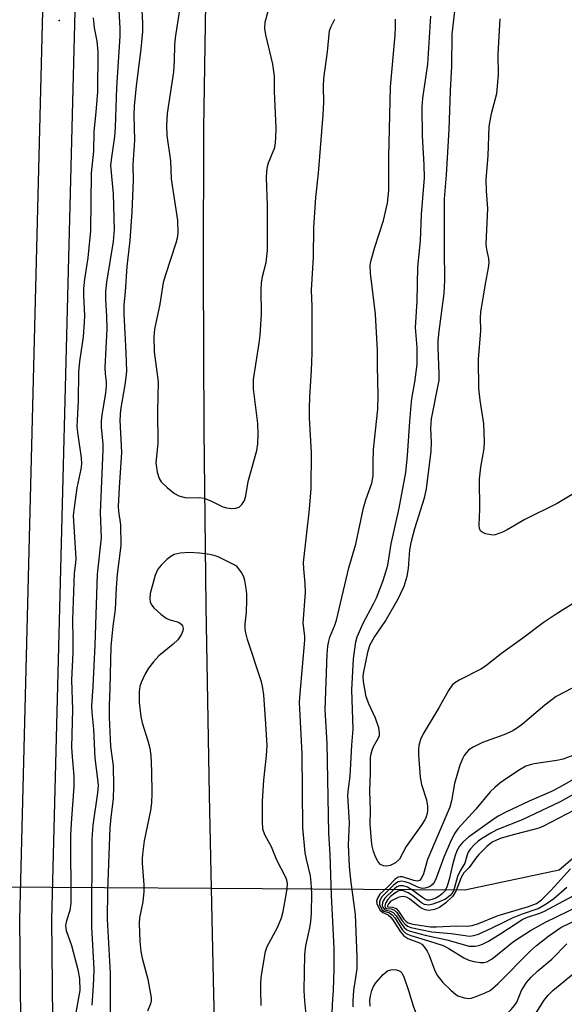
# Model space of a CAD drawing. Units: inches. Extents: x 1159771 to 1165771, y 537460 to 541461.
# Drawn here: x 1165420 to 1165538, y 539997 to 540211 of the extents above; entities that cross this region are included whole.
import ezdxf

# ---------------------------------------------------------------- set-up
doc = ezdxf.new("R2010")
doc.units = ezdxf.units.IN
doc.header["$MEASUREMENT"] = 0
for name, color, linetype in [('ELEV-Spot Elevation', 7, 'Continuous'), ('HYDRO-Hidden Single Line Stream', 5, 'Continuous'), ('HYDRO-Single Line Stream', 4, 'Continuous'), ('TRANS-Non Street Sidewalk', 7, 'Continuous'), ('Undefined', 1, 'Continuous')]:
    doc.layers.add(name, color=color, linetype=linetype)

msp = doc.modelspace()

# ---------------------------------------------------------------- linework, layer by layer
at = {"layer": 'ELEV-Spot Elevation'}
msp.add_point((1165428.29, 540210.33, 206.46), dxfattribs=at)
at = {"layer": 'HYDRO-Hidden Single Line Stream'}
msp.add_line((1165461.36, 540022.11), (1165403, 540022.47), dxfattribs=at)
msp.add_lwpolyline([(1165543.3, 540031.67), (1165536.76, 540026.1), (1165516.29, 540021.76), (1165461.36, 540022.11)], dxfattribs=at)
at = {"layer": 'HYDRO-Single Line Stream'}
for points in [[(1165461.36, 540022.11), (1165460.91, 540042.37), (1165460.22, 540083.37), (1165459.78, 540121.6), (1165459.63, 540156.15), (1165459.73, 540186.88), (1165460.11, 540213.93), (1165460.76, 540237.2), (1165462.15, 540265.9), (1165464.59, 540302.35), (1165467.74, 540342.67), (1165476.47, 540448.07), (1165478.56, 540475.98), (1165479.99, 540498.44), (1165481.41, 540530.99), (1165482.64, 540572.51), (1165483.64, 540618.87), (1165485.56, 540724.57)], [(1165536.37, 538900.72), (1165500.59, 539162.99), (1165493, 539266.69), (1165488.63, 539330.69), (1165485.44, 539386.24), (1165481.86, 539459.43), (1165477.95, 539548.69), (1165473.12, 539667.3), (1165468.13, 539802.14), (1165463.02, 539956.27), (1165461.87, 539999.13), (1165461.36, 540022.11)]]:
    msp.add_lwpolyline(points, dxfattribs=at)
at = {"layer": 'TRANS-Non Street Sidewalk'}
for points in [[(1165446.6, 539258.5), (1165437.16, 539401.28), (1165429.41, 539567.94), (1165422.08, 539786.39), (1165419.78, 540015.44), (1165425.15, 540226.74), (1165434.59, 540434.41), (1165443.45, 540567.65), (1165449.8, 540735.8)], [(1165457.2, 540735.43), (1165450.85, 540567.26), (1165441.99, 540434), (1165432.06, 540226.5), (1165426.69, 540015.39), (1165428.99, 539786.55), (1165436.31, 539568.22), (1165444.06, 539401.67), (1165453.48, 539259.14)]]:
    msp.add_lwpolyline(points, dxfattribs=at)
at = {"layer": 'Undefined'}
for points, elevation in [([(1165446.05, 540217.2), (1165446.37, 540209.65), (1165446.38, 540207.91), (1165446.01, 540204.12), (1165444.99, 540196.15), (1165444.58, 540191.78), (1165444.52, 540189.78), (1165444.63, 540184.39), (1165444.29, 540179.01), (1165444.35, 540175.61), (1165444.05, 540168.85), (1165443.66, 540162.61), (1165443.02, 540156.97), (1165442.64, 540151.51), (1165442.35, 540148.7), (1165442.35, 540146.74), (1165442.8, 540138.37), (1165442.9, 540134.32), (1165442.65, 540131.79), (1165441.64, 540125.94), (1165441.45, 540123.7), (1165441.82, 540116.66), (1165441.32, 540109.06), (1165441.15, 540104.99), (1165441.21, 540103.97), (1165441.61, 540100.97), (1165441.72, 540096.52), (1165440.9, 540090.29), (1165440.68, 540087.36), (1165440.45, 540082.6), (1165439.99, 540078.99), (1165439.56, 540074.58), (1165439.34, 540065.61), (1165439.15, 540061.77), (1165439.19, 540059.32), (1165439.48, 540052.9), (1165440.06, 540048.73), (1165440.12, 540044.26), (1165440.06, 540041.65), (1165439.5, 540037.55), (1165439.29, 540035.27), (1165438.77, 540021.63), (1165438.75, 540015.52), (1165439.37, 540003.76), (1165439.41, 540000)], 202), ([(1165454.43, 540212.66), (1165453.48, 540206.6), (1165453.32, 540204.97), (1165453.27, 540201.64), (1165453.11, 540199.19), (1165451.75, 540190.14), (1165451.57, 540187.48), (1165451.65, 540185.41), (1165452.46, 540179.87), (1165452.63, 540175.99), (1165453.96, 540167), (1165454.05, 540164.24), (1165453.92, 540163.15), (1165453.64, 540162.05), (1165451.4, 540155.22), (1165450.91, 540153.5), (1165450.16, 540148.8), (1165449, 540143.42), (1165448.82, 540141.78), (1165448.91, 540138.51), (1165449.78, 540132), (1165449.64, 540125.61), (1165449.75, 540118.61), (1165449.31, 540114.42), (1165449.59, 540112.39), (1165450.01, 540111), (1165450.47, 540110.29), (1165451.72, 540109.06), (1165453.32, 540107.77), (1165454.31, 540107.27), (1165455.88, 540106.86), (1165458.71, 540106.88), (1165459.76, 540106.75), (1165461.36, 540106.12), (1165463.84, 540104.88), (1165464.64, 540104.65), (1165465.79, 540104.53), (1165466.63, 540104.58), (1165467.37, 540104.84), (1165467.97, 540105.37), (1165468.52, 540106.28), (1165468.78, 540107.27), (1165469.32, 540110.36), (1165471.16, 540117.13), (1165471.43, 540118.56), (1165471.49, 540120.61), (1165471.44, 540122.95), (1165470.5, 540130.45), (1165470.47, 540132.49), (1165471.71, 540140.35), (1165471.91, 540142.08), (1165472.19, 540146.65), (1165472.12, 540151.93), (1165472.18, 540153.4), (1165472.43, 540154.84), (1165473.22, 540157.88), (1165473.52, 540160.49), (1165473.51, 540170.31), (1165473.31, 540176.18), (1165473.35, 540177.6), (1165473.53, 540178.66), (1165473.76, 540179.45), (1165475.09, 540182.78), (1165475.27, 540183.82), (1165475.35, 540184.97), (1165475.37, 540187.01), (1165475.02, 540194.97), (1165474.99, 540198.28), (1165474.91, 540199.29), (1165474.65, 540200.89), (1165473.15, 540207.19), (1165472.91, 540208.62), (1165473.03, 540209.98), (1165473.85, 540213.17)], 200), ([(1165435.68, 540210.87), (1165435.93, 540208.7), (1165436.5, 540205.88), (1165436.72, 540203.5), (1165436.61, 540194.84), (1165436.28, 540190.45), (1165435.86, 540186.27), (1165435.74, 540182.03), (1165435.27, 540177.2), (1165435.09, 540164.75), (1165434.52, 540158.84), (1165433.84, 540154.25), (1165433.61, 540152.19), (1165433.59, 540150.61), (1165433.83, 540146.38), (1165433.78, 540144.95), (1165433.5, 540141.77), (1165432.7, 540136.43), (1165432.54, 540134.14), (1165432.47, 540127.78), (1165432.2, 540123.66), (1165432.18, 540122.26), (1165432.35, 540120.51), (1165433.06, 540115.51), (1165433.16, 540114.22), (1165433.03, 540113.02), (1165432.13, 540109.04), (1165431.55, 540104.73), (1165431.39, 540103.01), (1165431.92, 540093.7), (1165431.88, 540092.74), (1165431.59, 540090.48), (1165431.48, 540088.47), (1165431.23, 540080.39), (1165431.31, 540076.23), (1165431.27, 540073.3), (1165431.01, 540067.31), (1165431.24, 540060.96), (1165431.01, 540052.77), (1165431.11, 540050.71), (1165431.5, 540046.49), (1165431.52, 540044.27), (1165430.93, 540036.33), (1165430.81, 540033.65), (1165430.84, 540018.99), (1165430.61, 540017.35), (1165429.88, 540015.12), (1165429.7, 540014.1), (1165429.84, 540013.05), (1165431.02, 540009.82), (1165432.38, 540004.58), (1165432.74, 540002.55), (1165432.81, 540000)], 206), ([(1165481.45, 540000), (1165481.57, 540007.86), (1165481.81, 540009.69), (1165482.69, 540013.58), (1165482.93, 540014.99), (1165483.05, 540016.76), (1165483.12, 540021.15), (1165482.99, 540023.47), (1165482.83, 540024.92), (1165481.93, 540028.49), (1165481.66, 540029.89), (1165481.2, 540035.35), (1165480.99, 540051.31), (1165480.48, 540062.46), (1165480.59, 540064.42), (1165481.64, 540075.96), (1165481.6, 540076.82), (1165481.25, 540079.67), (1165481.75, 540086.34), (1165481.67, 540088.29), (1165481.36, 540091.48), (1165481.33, 540092.82), (1165482.64, 540104.37), (1165482.95, 540108.89), (1165483.05, 540116.66), (1165482.65, 540124.19), (1165482.62, 540126.21), (1165482.68, 540128.75), (1165483.05, 540134.46), (1165483.2, 540138.21), (1165483.21, 540148.34), (1165483.08, 540151.84), (1165483.48, 540159.04), (1165483.52, 540165.42), (1165483.97, 540171.93), (1165484.57, 540177.23), (1165485.6, 540189.85), (1165485.73, 540192.62), (1165485.66, 540195.99), (1165485.75, 540197.72), (1165486.55, 540203.51), (1165486.99, 540208.05), (1165487.25, 540208.91), (1165488.08, 540210.65)], 202), ([(1165487.83, 540000), (1165487.99, 540004.75), (1165487.94, 540009.15), (1165487.64, 540016.42), (1165487.39, 540020.63), (1165487.11, 540029.61), (1165486.84, 540034.15), (1165486.46, 540053.58), (1165486.04, 540060.98), (1165486.45, 540072.95), (1165486.58, 540074.65), (1165486.79, 540075.78), (1165487.06, 540076.61), (1165488.13, 540079.23), (1165488.48, 540080.31), (1165491.12, 540091.68), (1165492.63, 540096.79), (1165494.31, 540104.7), (1165494.81, 540106.42), (1165496.16, 540110.04), (1165496.42, 540111.62), (1165496.39, 540114.62), (1165496.52, 540117.29), (1165496.68, 540119.35), (1165497.42, 540126.03), (1165497.51, 540128.93), (1165497.34, 540135.44), (1165497.37, 540138.81), (1165496.96, 540146.65), (1165495.87, 540155.53), (1165495.78, 540157.26), (1165495.99, 540158.39), (1165496.78, 540161.18), (1165498.67, 540166.97), (1165499.5, 540170.74), (1165499.81, 540173.47), (1165499.82, 540180.73), (1165500.17, 540195.92), (1165501.19, 540207.14), (1165501.28, 540208.87), (1165501.24, 540210.6)], 204), ([(1165466.88, 540092.04), (1165462.96, 540093.96), (1165462.15, 540094.27), (1165461.02, 540094.55), (1165458.78, 540094.83), (1165456.55, 540094.98), (1165454.6, 540094.81), (1165453.26, 540094.52), (1165452.54, 540094.14), (1165451.67, 540093.44), (1165450.44, 540092.26), (1165449.73, 540091.4), (1165449.17, 540090.08), (1165448.08, 540086.09), (1165447.96, 540085.02), (1165448.04, 540084.27), (1165448.33, 540083.66), (1165448.88, 540083.01), (1165450.4, 540081.61), (1165451.56, 540080.72), (1165452.31, 540080.37), (1165454.01, 540079.97), (1165454.43, 540079.77), (1165454.78, 540079.47), (1165455.06, 540079.11), (1165455.22, 540078.48), (1165455.14, 540078.02), (1165454.87, 540077.3), (1165454.05, 540076.03), (1165453.06, 540075.09), (1165449.92, 540072.56), (1165448.76, 540071.29), (1165447.7, 540069.93), (1165446.96, 540068.66), (1165446.1, 540066.77), (1165445.85, 540065.93), (1165445.69, 540064.79), (1165445.67, 540062.48), (1165446.01, 540059.44), (1165446.31, 540058.06), (1165447.57, 540054.14), (1165447.97, 540052.58), (1165448.17, 540050.96), (1165448.35, 540047.59), (1165448.42, 540042.74), (1165448.34, 540040.75), (1165448.1, 540039.04), (1165446.77, 540032.49), (1165446.47, 540030.19), (1165446.35, 540028.74), (1165446.36, 540027.64), (1165446.69, 540022.92), (1165446.69, 540021.51), (1165446.48, 540019.23), (1165445.75, 540015.76), (1165445.66, 540014.56), (1165445.82, 540010.62), (1165446.07, 540008.45), (1165446.35, 540007.06), (1165447.52, 540002.5), (1165448.02, 540000)], 200), ([(1165472.05, 540000), (1165472.04, 540001.44), (1165472.15, 540002.91), (1165473.08, 540008.46), (1165473.46, 540009.56), (1165475.69, 540013.72), (1165476.53, 540015.77), (1165476.88, 540017.12), (1165477.53, 540020.74), (1165477.75, 540022.14), (1165477.81, 540023.21), (1165477.71, 540023.92), (1165477.41, 540024.69), (1165475.51, 540028.26), (1165474.38, 540031.2), (1165472.95, 540033.77), (1165472.52, 540034.97), (1165472.39, 540036.69), (1165472.4, 540041.06), (1165472.73, 540045.62), (1165473.3, 540051), (1165473.41, 540053.16), (1165473.18, 540057.81), (1165472.72, 540064.15), (1165472.51, 540065.61), (1165472.17, 540066.97), (1165469.19, 540076.13), (1165468.8, 540077.55), (1165468.69, 540078.37), (1165468.67, 540079.44), (1165468.94, 540082.08), (1165469.01, 540084.64), (1165469, 540086.06), (1165468.89, 540087.2), (1165468.6, 540088.89), (1165468.36, 540089.71), (1165467.86, 540090.63), (1165466.88, 540092.04)], 200), ([(1165541.27, 540066.47), (1165536.13, 540063.77), (1165533.68, 540061.92), (1165528.81, 540057.78), (1165527.73, 540056.98), (1165526.56, 540056.28), (1165524.8, 540055.45), (1165520.15, 540053.77), (1165518.13, 540052.79), (1165517.2, 540052.19), (1165516.64, 540051.63), (1165516.17, 540050.99), (1165515.78, 540050.22), (1165515.23, 540048.86), (1165514.06, 540044.88), (1165513.39, 540041.14), (1165513.03, 540039.79), (1165508.19, 540028.44), (1165507.32, 540025.35), (1165506.92, 540024.41), (1165506.45, 540023.87), (1165505.98, 540023.75), (1165505.21, 540023.88), (1165502.78, 540024.65), (1165502.27, 540024.69), (1165501.82, 540024.57), (1165501.21, 540024.13), (1165499.7, 540022.54), (1165497.88, 540020.88), (1165497.33, 540020.06), (1165497.17, 540019.38), (1165497.25, 540018.88), (1165497.43, 540018.39), (1165497.97, 540017.47), (1165498.5, 540016.94), (1165499.65, 540016.44), (1165500.23, 540015.94), (1165500.91, 540015.02), (1165502.32, 540012.74), (1165503.05, 540011.86), (1165503.97, 540011.33), (1165506.5, 540010.38), (1165506.95, 540010.1), (1165507.52, 540009.51), (1165508.15, 540008.58), (1165508.52, 540007.85), (1165509.75, 540004.49), (1165510.26, 540003.43), (1165511.54, 540001.73), (1165513.37, 540000)], 206), ([(1165541.59, 540051.69), (1165537.62, 540050.21), (1165536.24, 540049.91), (1165531.32, 540049.18), (1165530.5, 540048.98), (1165529.54, 540048.63), (1165528.3, 540047.94), (1165525.37, 540046), (1165523.9, 540044.98), (1165522.78, 540044.06), (1165521.82, 540043.07), (1165518.72, 540039.33), (1165514.81, 540035.07), (1165514.14, 540034.11), (1165513.36, 540032.6), (1165511.72, 540028.9), (1165510.1, 540024.36), (1165509.73, 540023.62), (1165509.27, 540022.98), (1165508.87, 540022.64), (1165508.39, 540022.4), (1165507.6, 540022.18), (1165507.07, 540022.15), (1165506.08, 540022.41), (1165504.44, 540023.2), (1165503.38, 540023.58), (1165502.6, 540023.73), (1165501.88, 540023.62), (1165501.46, 540023.37), (1165500.86, 540022.86), (1165498.33, 540020.36), (1165497.92, 540019.68), (1165497.8, 540019.26), (1165497.82, 540018.64), (1165497.98, 540018.16), (1165498.37, 540017.53), (1165498.72, 540017.23), (1165499.96, 540016.84), (1165500.57, 540016.4), (1165501.09, 540015.76), (1165502.81, 540013.12), (1165503.38, 540012.54), (1165503.84, 540012.26), (1165504.61, 540011.95), (1165508.4, 540010.83), (1165511.6, 540009.75), (1165512.87, 540009.13), (1165516.11, 540007.1), (1165517.16, 540006.62), (1165518.25, 540006.33), (1165519.64, 540006.1), (1165520.45, 540006.07), (1165521.1, 540006.21), (1165522.22, 540006.89), (1165526.86, 540010.67), (1165530.52, 540013.05), (1165533.81, 540014.87), (1165543.62, 540019.64)], 204), ([(1165539.81, 540045.74), (1165536.92, 540044.09), (1165535.1, 540043.19), (1165530.24, 540041.09), (1165525.17, 540038.69), (1165523.57, 540037.83), (1165522.15, 540036.88), (1165517.08, 540033.24), (1165515.89, 540032.17), (1165515.18, 540031.29), (1165514.59, 540030.28), (1165514.22, 540029.29), (1165513.66, 540027.27), (1165512.94, 540024.07), (1165512.42, 540022.44), (1165511.86, 540021.46), (1165511.46, 540021.04), (1165510.77, 540020.49), (1165509.99, 540020.06), (1165509.18, 540019.74), (1165508.64, 540019.63), (1165508.14, 540019.64), (1165507.57, 540019.87), (1165507.1, 540020.16), (1165504.8, 540021.87), (1165503.88, 540022.42), (1165502.9, 540022.74), (1165502.17, 540022.74), (1165501.56, 540022.47), (1165500.95, 540022.02), (1165498.96, 540020.07), (1165498.59, 540019.49), (1165498.44, 540019.08), (1165498.39, 540018.46), (1165498.52, 540018.01), (1165498.94, 540017.53), (1165500.21, 540017.25), (1165500.78, 540016.95), (1165501.41, 540016.22), (1165502.62, 540014.37), (1165503.13, 540013.72), (1165503.75, 540013.21), (1165504.48, 540012.87), (1165507.69, 540012.06), (1165512.41, 540011.02), (1165517.27, 540009.66), (1165518.56, 540009.64), (1165519.36, 540009.79), (1165520.14, 540010.07), (1165521.41, 540010.73), (1165524.14, 540012.36), (1165528.92, 540015.49), (1165529.92, 540015.93), (1165532.55, 540016.76), (1165533.58, 540017.22), (1165539.82, 540020.53)], 202), ([(1165540.45, 540042.9), (1165536.95, 540040.9), (1165528.75, 540037.02), (1165523.25, 540034.85), (1165521.95, 540034.15), (1165519.93, 540032.9), (1165519.22, 540032.37), (1165518.34, 540031.58), (1165517.54, 540030.71), (1165517.03, 540030.01), (1165516.78, 540029.45), (1165516.28, 540027.61), (1165515.3, 540025.95), (1165514.75, 540024.72), (1165514.08, 540022.35), (1165513.82, 540021.65), (1165513.46, 540021.05), (1165513.13, 540020.66), (1165512.08, 540019.86), (1165510.73, 540019.22), (1165509.34, 540018.71), (1165508.5, 540018.55), (1165508.03, 540018.58), (1165507.56, 540018.7), (1165506.94, 540019.05), (1165505, 540020.56), (1165504.05, 540021.19), (1165503, 540021.65), (1165502.24, 540021.72), (1165501.82, 540021.59), (1165501.11, 540021.16), (1165500.22, 540020.41), (1165499.61, 540019.79), (1165499.09, 540018.94), (1165498.97, 540018.35), (1165499.03, 540018.03), (1165499.29, 540017.8), (1165500.35, 540017.7), (1165501.02, 540017.44), (1165501.54, 540016.92), (1165502.73, 540015.11), (1165503.26, 540014.48), (1165503.89, 540014), (1165504.62, 540013.69), (1165507.03, 540013.16), (1165509.18, 540012.78), (1165513.36, 540012.4), (1165516.37, 540011.92), (1165517.35, 540011.84), (1165518.24, 540011.93), (1165519.27, 540012.26), (1165522.2, 540013.58), (1165525.03, 540015.02), (1165526.64, 540015.75), (1165528.82, 540016.65), (1165532.21, 540017.84), (1165533.96, 540018.83), (1165535.63, 540019.97), (1165538.4, 540022.43)], 200), ([(1165540.05, 540039.1), (1165533.35, 540035.69), (1165532.32, 540035.24), (1165531.28, 540034.9), (1165527.05, 540033.84), (1165524.21, 540033.03), (1165523.17, 540032.65), (1165522.27, 540032.18), (1165521.11, 540031.25), (1165519.37, 540029.52), (1165518.67, 540028.71), (1165517.21, 540026.7), (1165516.08, 540025.53), (1165515.52, 540024.55), (1165514.42, 540021.68), (1165513.68, 540020.47), (1165512.2, 540019.05), (1165510.78, 540018.04), (1165509.75, 540017.62), (1165508.96, 540017.42), (1165508.44, 540017.4), (1165507.69, 540017.52), (1165506.98, 540017.8), (1165506.52, 540018.1), (1165504.33, 540019.93), (1165503.62, 540020.28), (1165502.95, 540020.39), (1165502.44, 540020.35), (1165501.88, 540020.19), (1165500.55, 540019.55), (1165500.14, 540019.25), (1165499.75, 540018.82), (1165499.53, 540018.35), (1165499.52, 540018.15), (1165500.6, 540018.11), (1165501.44, 540017.79), (1165501.94, 540017.25), (1165503.07, 540015.46), (1165503.57, 540014.98), (1165504.03, 540014.73), (1165505.03, 540014.42), (1165507.47, 540014.02), (1165508.83, 540013.85), (1165510.16, 540013.81), (1165514.57, 540014.02), (1165516.89, 540014.01), (1165517.89, 540014.13), (1165519.24, 540014.58), (1165523.53, 540016.27), (1165530.14, 540018.24), (1165531.86, 540018.91), (1165532.92, 540019.69), (1165535.03, 540021.77), (1165539.23, 540026.39)], 198), ([(1165521.78, 540000), (1165523.48, 540001.47), (1165530.53, 540008.65), (1165531.83, 540009.79), (1165534.49, 540011.91), (1165537.14, 540013.68), (1165543.7, 540016.87)], 206), ([(1165528.58, 540000), (1165529.69, 540001.75), (1165530.72, 540002.94), (1165532.17, 540004.31), (1165535.18, 540006.83), (1165538.46, 540010.17)], 208), ([(1165496.14, 540000), (1165496.51, 540000.86), (1165497.03, 540001.69), (1165498.58, 540003.49), (1165499.54, 540004.26), (1165500.23, 540004.52), (1165500.73, 540004.58), (1165501.49, 540004.53), (1165501.95, 540004.4), (1165502.33, 540004.18), (1165502.61, 540003.88), (1165503.16, 540002.81), (1165504.09, 540000)], 208), ([(1165535.36, 540000), (1165540.62, 540004.31)], 210), ([(1165432.81, 540000), (1165431.76, 539994.49)], 206), ([(1165435.6, 540000), (1165435.39, 539996.87)], 204), ([(1165439.41, 540000), (1165439.4, 539994.94)], 202), ([(1165448.02, 540000), (1165448.25, 539998.54), (1165448.24, 539997.8), (1165448.12, 539997.16), (1165447.51, 539995.57)], 200), ([(1165472.11, 539996.77), (1165472.05, 540000)], 200), ([(1165481.98, 539994.12), (1165481.58, 539997.69), (1165481.45, 540000)], 202), ([(1165487.55, 539994.95), (1165487.61, 539997.08), (1165487.83, 540000)], 204), ([(1165492.06, 539996.51), (1165492.06, 539997.78), (1165492.22, 540000)], 206), ([(1165495.75, 539996.65), (1165495.73, 539997.85), (1165495.84, 539998.89), (1165496.14, 540000)], 208), ([(1165504.09, 540000), (1165505.1, 539996.73), (1165507.37, 539990.65), (1165508.23, 539986.86), (1165509.25, 539981.12), (1165509.55, 539980.46), (1165509.87, 539980.17), (1165510.28, 539980), (1165510.77, 539979.96), (1165511.55, 539980.03), (1165512.31, 539980.24), (1165512.79, 539980.5), (1165513.42, 539981.09), (1165513.75, 539981.54), (1165514.13, 539982.29), (1165515.54, 539985.83), (1165516.61, 539987.46), (1165518.07, 539988.88), (1165522.11, 539992.3), (1165524.98, 539994.57), (1165526.38, 539995.88), (1165527.11, 539996.77), (1165527.58, 539997.52), (1165528.58, 540000)], 208), ([(1165513.37, 540000), (1165514.26, 539999.22), (1165514.81, 539998.86), (1165516.15, 539998.42), (1165517.17, 539998.26), (1165517.69, 539998.35), (1165518.56, 539998.65), (1165520.73, 539999.49), (1165521.78, 540000)], 206), ([(1165530.94, 539993.84), (1165533.51, 539997.94), (1165534.37, 539999.04), (1165535.36, 540000)], 210)]:
    msp.add_lwpolyline(points, dxfattribs=dict(at, elevation=elevation))
for points in [[(1165441.18, 540213.82, 204), (1165441.48, 540208.67, 204), (1165441.49, 540206.94, 204), (1165440.76, 540195.77, 204), (1165440.47, 540187.12, 204), (1165440.29, 540185.17, 204), (1165439.59, 540180.09, 204), (1165439.49, 540178.89, 204), (1165440.05, 540172.76, 204), (1165440.25, 540165.03, 204), (1165440.03, 540162.44, 204), (1165438.6, 540153.58, 204), (1165438.34, 540151.55, 204), (1165438.35, 540149.82, 204), (1165438.6, 540146.12, 204), (1165438.64, 540143.47, 204), (1165438.22, 540135.08, 204), (1165438.29, 540133.74, 204), (1165438.51, 540131.99, 204), (1165438.53, 540131.02, 204), (1165438.37, 540129.57, 204), (1165437.58, 540124.79, 204), (1165437.43, 540123.45, 204), (1165437.46, 540122.11, 204), (1165437.77, 540118.58, 204), (1165437.82, 540117.22, 204), (1165437.21, 540103.68, 204), (1165437.4, 540098.17, 204), (1165436.57, 540090.28, 204), (1165436.07, 540074.9, 204), (1165435.62, 540065.91, 204), (1165435.32, 540061.71, 204), (1165435.38, 540060.33, 204), (1165435.75, 540056.67, 204), (1165436.03, 540050.43, 204), (1165436.66, 540045.83, 204), (1165436.75, 540044.46, 204), (1165436.64, 540042.85, 204), (1165435.64, 540035.89, 204), (1165435.44, 540032.86, 204), (1165435.33, 540013.75, 204), (1165435.83, 540004.71, 204), (1165435.78, 540002.49, 204), (1165435.6, 540000, 204)], [(1165540.61, 540084.42, 208), (1165536.09, 540081.65, 208), (1165533.29, 540079.77, 208), (1165528.85, 540076.39, 208), (1165524.28, 540073.12, 208), (1165520.77, 540070.33, 208), (1165519.74, 540069.73, 208), (1165515.06, 540067.33, 208), (1165514.13, 540066.75, 208), (1165513.53, 540066.21, 208), (1165512.74, 540065.06, 208), (1165510.67, 540061.3, 208), (1165507.27, 540055.64, 208), (1165506.69, 540054.44, 208), (1165506.31, 540053.12, 208), (1165506.23, 540052.27, 208), (1165506.25, 540051.12, 208), (1165506.61, 540046.26, 208), (1165506.94, 540044.68, 208), (1165507.97, 540041.34, 208), (1165508.18, 540039.96, 208), (1165508.2, 540039.14, 208), (1165508.12, 540038.37, 208), (1165507.92, 540037.7, 208), (1165507.6, 540037, 208), (1165506.86, 540035.81, 208), (1165503.6, 540031.22, 208), (1165502.13, 540028.53, 208), (1165501.27, 540027.73, 208), (1165500.13, 540027.13, 208), (1165499.38, 540026.95, 208), (1165498.68, 540027.04, 208), (1165498.04, 540027.38, 208), (1165497.52, 540027.91, 208), (1165497.01, 540028.85, 208), (1165496.52, 540030.15, 208), (1165496.22, 540031.29, 208), (1165496.03, 540032.45, 208), (1165495.77, 540036.1, 208), (1165495.86, 540039.11, 208), (1165495.72, 540043.27, 208), (1165495.85, 540047.16, 208), (1165495.87, 540050.52, 208), (1165495.98, 540051.37, 208), (1165496.2, 540052.16, 208), (1165496.53, 540052.91, 208), (1165497.6, 540054.81, 208), (1165497.77, 540055.3, 208), (1165497.83, 540055.91, 208), (1165497.65, 540056.95, 208), (1165496.96, 540059.04, 208), (1165495.45, 540062.18, 208), (1165494.9, 540063.72, 208), (1165494.33, 540067, 208), (1165494.28, 540067.97, 208), (1165494.35, 540068.76, 208), (1165495.37, 540073.66, 208), (1165495.8, 540075.03, 208), (1165496.66, 540076.55, 208), (1165499.02, 540080.06, 208), (1165501.82, 540084.95, 208), (1165503.13, 540087.7, 208), (1165503.81, 540089.86, 208), (1165504.12, 540091.55, 208), (1165504.4, 540095.58, 208), (1165504.71, 540097.47, 208), (1165505.45, 540100.19, 208), (1165507.53, 540106.83, 208), (1165507.98, 540108.82, 208), (1165509.02, 540116.93, 208), (1165509.06, 540118.83, 208), (1165508.95, 540121.96, 208), (1165509.08, 540123.98, 208), (1165510.55, 540131.24, 208), (1165510.71, 540132.3, 208), (1165510.73, 540133.73, 208), (1165510.52, 540139.43, 208), (1165510.55, 540140.87, 208), (1165510.73, 540142.94, 208), (1165511.79, 540151.15, 208), (1165511.97, 540154.02, 208), (1165511.88, 540160.55, 208), (1165511.91, 540171.65, 208), (1165512.35, 540176.89, 208), (1165512.92, 540186.66, 208), (1165513.2, 540195.09, 208), (1165513.5, 540200.4, 208), (1165513.59, 540207.36, 208), (1165514.32, 540214.25, 208)], [(1165492.22, 540000, 206), (1165492.94, 540004.76, 206), (1165492.97, 540007.33, 206), (1165492.59, 540016.47, 206), (1165491.56, 540024.04, 206), (1165491.28, 540026.99, 206), (1165491.08, 540031.64, 206), (1165491.26, 540036.39, 206), (1165490.96, 540042.31, 206), (1165491.06, 540043.78, 206), (1165491.46, 540046.46, 206), (1165491.82, 540053.22, 206), (1165492.12, 540056.69, 206), (1165491.83, 540065.19, 206), (1165492.14, 540071.91, 206), (1165492.67, 540075.65, 206), (1165492.94, 540076.7, 206), (1165494.28, 540079.66, 206), (1165496.5, 540083.83, 206), (1165497.13, 540085.15, 206), (1165498.58, 540088.92, 206), (1165499.19, 540090.8, 206), (1165499.57, 540092.24, 206), (1165500.33, 540096.88, 206), (1165502.03, 540104.61, 206), (1165503.53, 540112.3, 206), (1165503.9, 540116.02, 206), (1165504.36, 540123.42, 206), (1165504.73, 540127.73, 206), (1165504.92, 540129.17, 206), (1165505.46, 540131.91, 206), (1165505.94, 540135.73, 206), (1165505.95, 540139.43, 206), (1165505.64, 540143.77, 206), (1165505.95, 540149.49, 206), (1165506.08, 540156.83, 206), (1165506.7, 540162.58, 206), (1165506.93, 540168.29, 206), (1165507.55, 540176.24, 206), (1165507.5, 540179.05, 206), (1165507.12, 540185.31, 206), (1165507.07, 540191.59, 206), (1165507.22, 540193.47, 206), (1165508.27, 540200.87, 206), (1165508.91, 540211.28, 206)], [(1165543.74, 540110.01, 210), (1165536.34, 540105.64, 210), (1165529.33, 540102.17, 210), (1165525.5, 540099.89, 210), (1165524.46, 540099.36, 210), (1165522.91, 540098.85, 210), (1165522.38, 540098.78, 210), (1165521.58, 540098.86, 210), (1165520.79, 540099.06, 210), (1165520.09, 540099.37, 210), (1165519.73, 540099.67, 210), (1165519.48, 540100.22, 210), (1165519.42, 540100.92, 210), (1165519.57, 540104.37, 210), (1165519.49, 540110.92, 210), (1165519.81, 540113.51, 210), (1165520.51, 540117.55, 210), (1165520.58, 540119.03, 210), (1165520.42, 540122.9, 210), (1165519.66, 540127.99, 210), (1165519.37, 540130.52, 210), (1165519.26, 540136.84, 210), (1165519.77, 540143.01, 210), (1165519.71, 540145.94, 210), (1165519.79, 540147.07, 210), (1165520.77, 540153.24, 210), (1165521.44, 540156.68, 210), (1165521.58, 540157.77, 210), (1165521.53, 540158.72, 210), (1165521.06, 540160.7, 210), (1165520.91, 540161.8, 210), (1165521.33, 540169.54, 210), (1165520.97, 540173.41, 210), (1165520.92, 540175.89, 210), (1165521.4, 540180.98, 210), (1165521.59, 540187.37, 210), (1165522.08, 540190.16, 210), (1165523.23, 540194.5, 210), (1165523.63, 540198.58, 210), (1165523.55, 540203.01, 210), (1165523.95, 540210.69, 210)]]:
    msp.add_polyline3d(points, dxfattribs=at)

doc.saveas('drawing.dxf')
